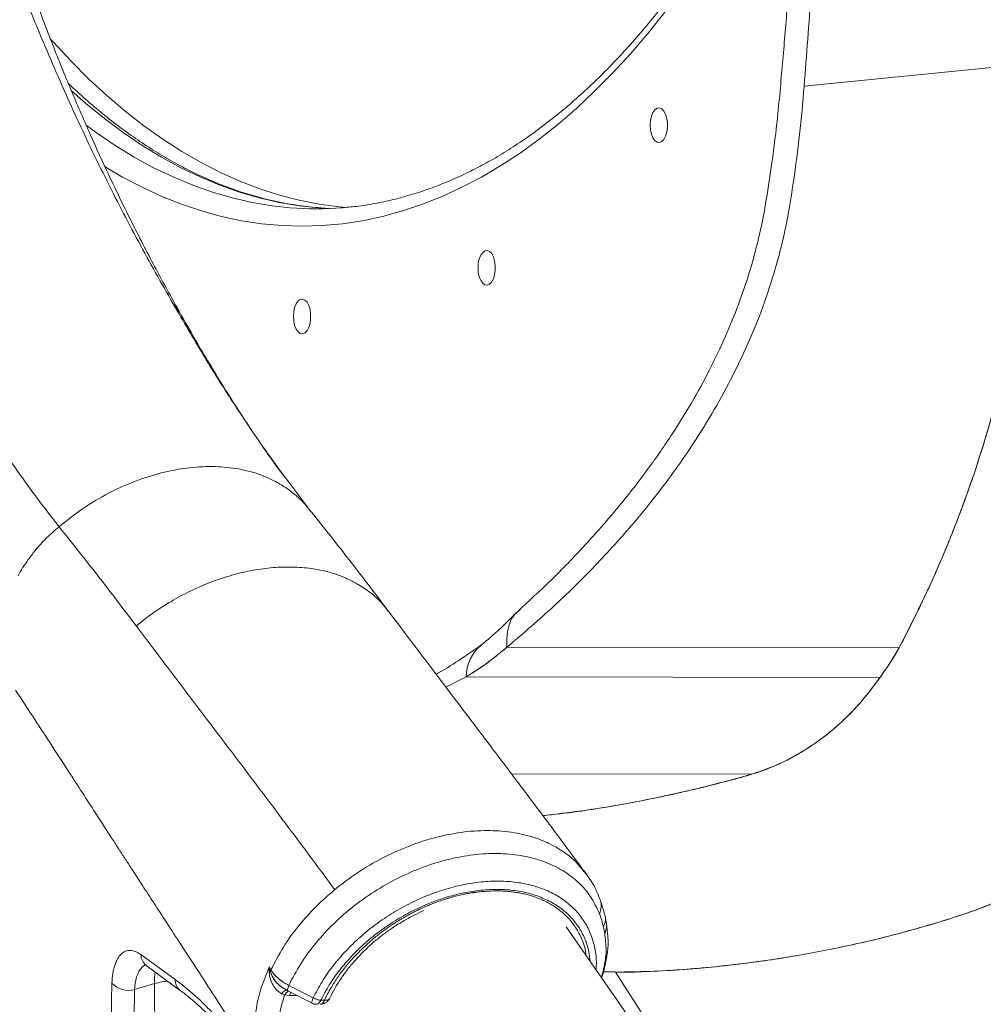
# Model space of a CAD drawing. Units: millimetres. Extents: x -5573 to 24553, y -5046 to 6361.
# Drawn here: x 13455 to 13732, y 4382 to 4665 of the extents above; entities that cross this region are included whole.
import ezdxf

# ---------------------------------------------------------------- set-up
doc = ezdxf.new("R2010")
doc.units = ezdxf.units.MM

msp = doc.modelspace()

# ---------------------------------------------------------------- linework, layer by layer
at = {"color": 7, "linetype": 'Continuous', "lineweight": 15}
for p, q in [((13747.98, 4652.85), (13680.8, 4646.09)), ((13544.42, 4610.87), (13541.35, 4611.05)), ((13499.27, 4583.08), (13499.06, 4583.45)), ((13500.86, 4581.13), (13499.29, 4583.07)), ((13537.87, 4524.72), (13530.07, 4535.07)), ((13598.24, 4494.68), (13599.06, 4495.27)), ((13587.93, 4485.13), (13586.58, 4483.9)), ((13708.15, 4484.3), (13595.22, 4484.51)), ((13702.66, 4475.81), (13583.42, 4475.92)), ((13640.47, 4441.7), (13640.78, 4441.68)), ((13617.97, 4419.24), (13618.32, 4418.84)), ((13618.32, 4418.84), (13619.07, 4417.56)), ((13623.51, 4406.98), (13622.19, 4411.49)), ((13623.89, 4404.8), (13623.51, 4406.96)), ((13822.46, 4101.85), (13612.24, 4403.91)), ((13623.36, 4401.9), (13623.02, 4403.85)), ((13714.13, 4403.7), (13713.8, 4403.68)), ((13489.78, 4395.93), (13499.62, 4388.78)), ((13623.58, 4394.69), (13623.63, 4395.05)), ((13624.02, 4395.55), (13624.1, 4396.04)), ((13491.33, 4392.83), (13501.2, 4385.54)), ((13626.5, 4390.9), (13622.99, 4390.98)), ((13487.97, 4385.9), (13493.66, 4387.57)), ((13531.58, 4385.83), (13530.66, 4386.32)), ((13531.19, 4386.08), (13530.69, 4386.3)), ((13532.06, 4385.51), (13539.07, 4381.94)), ((13539.4, 4383.5), (13532.39, 4387.06)), ((13530.29, 4384.66), (13531.17, 4384.3)), ((13531.17, 4384.3), (13532.56, 4384.2)), ((13542.64, 4382.77), (13541.61, 4382.77)), ((13540.38, 4381.67), (13540.56, 4381.64))]:
    msp.add_line(p, q, dxfattribs=at)
at = {"color": 8, "linetype": 'Continuous', "lineweight": 15}
for p, q in [((13583.42, 4475.92), (13577.62, 4472.98)), ((13665.77, 4447.91), (13596.55, 4447.97)), ((13619.52, 4437.82), (13619.68, 4437.8)), ((13716.75, 4404.46), (13716.35, 4404.43)), ((13526.48, 4391.69), (13527.21, 4391.69)), ((13626.5, 4390.9), (13685.93, 4298.03)), ((13534.64, 4384.2), (13532.56, 4384.2)), ((13544.16, 4383.36), (13544.08, 4383.2)), ((13541.6, 4381.64), (13541.43, 4381.67))]:
    msp.add_line(p, q, dxfattribs=at)
at = {"color": 8, "linetype": 'Continuous', "lineweight": 15, "flags": 128}
for points in [[(13640.71, 4667.48), (13635.78, 4661.32), (13630.76, 4655.45), (13625.65, 4649.89), (13620.46, 4644.64), (13615.2, 4639.71), (13609.86, 4635.1), (13604.46, 4630.81), (13598.99, 4626.85), (13593.46, 4623.22), (13587.89, 4619.93), (13582.26, 4616.98), (13576.6, 4614.37), (13570.89, 4612.1), (13565.16, 4610.17), (13559.4, 4608.6), (13553.62, 4607.37), (13547.82, 4606.49), (13542.01, 4605.97), (13536.19, 4605.79), (13530.38, 4605.97), (13524.57, 4606.49), (13518.77, 4607.37), (13512.99, 4608.6), (13507.23, 4610.17), (13501.5, 4612.1), (13495.79, 4614.37), (13490.13, 4616.98), (13484.5, 4619.93), (13479.45, 4622.9)], [(13463.59, 4659.87), (13464.49, 4658.86), (13469.57, 4653.4), (13474.73, 4648.25), (13479.96, 4643.41), (13485.27, 4638.9), (13490.64, 4634.71), (13496.08, 4630.84), (13501.57, 4627.31), (13507.11, 4624.12), (13512.69, 4621.26), (13518.32, 4618.74), (13523.99, 4616.56), (13529.68, 4614.73), (13535.4, 4613.25), (13541.14, 4612.11), (13546.89, 4611.33), (13549.06, 4611.12)], [(13541.35, 4611.05), (13541.11, 4611.07), (13535.35, 4611.68), (13529.61, 4612.64), (13523.88, 4613.95), (13518.17, 4615.61), (13512.49, 4617.61), (13506.84, 4619.96), (13501.24, 4622.64), (13495.67, 4625.67), (13490.15, 4629.04), (13484.69, 4632.73), (13479.29, 4636.76), (13473.95, 4641.11), (13469.71, 4644.84)], [(13473.97, 4634.87), (13476.9, 4632.73), (13482.36, 4629.04), (13487.88, 4625.67), (13493.44, 4622.64), (13499.05, 4619.96), (13504.7, 4617.61), (13510.37, 4615.61), (13516.08, 4613.95), (13521.81, 4612.64), (13527.56, 4611.68), (13532.82, 4611.1)], [(13493.66, 4387.57), (13493.72, 4389.46), (13493.89, 4390.95)]]:
    msp.add_lwpolyline(points, dxfattribs=at)
at = {"color": 7, "linetype": 'Continuous', "lineweight": 15, "flags": 128}
for points in [[(13636.44, 4634.86), (13636.54, 4636.21), (13636.81, 4637.45), (13637.24, 4638.51), (13637.79, 4639.3), (13638.44, 4639.75), (13639.11, 4639.84), (13639.78, 4639.57), (13640.39, 4638.94), (13640.88, 4638.01), (13641.24, 4636.85), (13641.42, 4635.54), (13641.42, 4634.18), (13641.24, 4632.86), (13640.88, 4631.7), (13640.39, 4630.77), (13639.78, 4630.14), (13639.11, 4629.87), (13638.44, 4629.96), (13637.79, 4630.42), (13637.24, 4631.2), (13636.81, 4632.26), (13636.54, 4633.51), (13636.44, 4634.86)], [(13586.88, 4593.8), (13586.97, 4595.15), (13587.25, 4596.39), (13587.67, 4597.45), (13588.23, 4598.24), (13588.87, 4598.69), (13589.55, 4598.79), (13590.22, 4598.51), (13590.82, 4597.88), (13591.32, 4596.95), (13591.67, 4595.79), (13591.86, 4594.48), (13591.86, 4593.12), (13591.67, 4591.81), (13591.32, 4590.64), (13590.82, 4589.71), (13590.22, 4589.09), (13589.55, 4588.81), (13588.87, 4588.9), (13588.23, 4589.36), (13587.67, 4590.14), (13587.25, 4591.2), (13586.97, 4592.45), (13586.88, 4593.8)], [(13533.69, 4579.79), (13533.79, 4581.14), (13534.06, 4582.39), (13534.49, 4583.45), (13535.04, 4584.23), (13535.69, 4584.69), (13536.36, 4584.78), (13537.03, 4584.5), (13537.64, 4583.88), (13538.13, 4582.95), (13538.49, 4581.78), (13538.67, 4580.47), (13538.67, 4579.11), (13538.49, 4577.8), (13538.13, 4576.64), (13537.64, 4575.71), (13537.03, 4575.08), (13536.36, 4574.8), (13535.69, 4574.9), (13535.04, 4575.35), (13534.49, 4576.14), (13534.06, 4577.19), (13533.79, 4578.44), (13533.69, 4579.79)], [(13598.22, 4494.72), (13597.57, 4494.06), (13596.57, 4492.65), (13595.83, 4490.97), (13595.36, 4489.04), (13595.15, 4486.88), (13595.22, 4484.51)], [(13526.78, 4392.29), (13526.78, 4392.28), (13526.77, 4392.28)], [(13526.78, 4392.28), (13527.01, 4391.9), (13527.24, 4391.52)]]:
    msp.add_lwpolyline(points, dxfattribs=at)
at = {"color": 7, "linetype": 'Continuous', "lineweight": 15}
for centre, radius, start, end in [((13540.52, 4705.95), 95.16, 265.3552, 274.3546), ((13595.69, 4475.71), 12.27, 129.7533, 179.0114), ((13525.73, 4394.53), 3.71, 285.5303, 291.1466), ((13486.13, 4391.89), 6.27, 221.3824, 286.9874), ((13533.05, 4383.44), 2.06, 108.6824, 155.6326), ((13534.76, 4383.43), 2.33, 136.6706, 160.7274)]:
    msp.add_arc(centre, radius, start, end, dxfattribs=at)
at = {"color": 8, "linetype": 'Continuous', "lineweight": 15}
for centre, radius, start, end in [((13616.29, 4410.11), 6.05, 336.7745, 14.0565), ((13493.79, 4396), 4.01, 180.9027, 232.1607), ((13503.64, 4388.74), 4.02, 179.4177, 232.6144)]:
    msp.add_arc(centre, radius, start, end, dxfattribs=at)
at = {"color": 7, "linetype": 'Continuous', "lineweight": 15}
for points, knots in [([(13681.61, 4808.31), (13681.61, 4805.51), (13681.59, 4800.25), (13681.54, 4792.86), (13681.46, 4786.47), (13681.38, 4781.08), (13681.3, 4776.69), (13681.24, 4773.47), (13681.19, 4771.28), (13681.16, 4769.71), (13681.12, 4768.18), (13681.08, 4766.31), (13681.02, 4763.99), (13680.94, 4761.1), (13680.84, 4757.64), (13680.72, 4753.62), (13680.56, 4748.84), (13680.36, 4743.3), (13680.11, 4737.17), (13679.84, 4730.83), (13679.54, 4724.54), (13679.03, 4714.39), (13678.24, 4700.6), (13677.08, 4683.43), (13676.02, 4669.55), (13675.1, 4658.75), (13674.41, 4650.66), (13673.67, 4642.32), (13672.76, 4633.43), (13671.51, 4623.75), (13670.01, 4613.65), (13668.06, 4603.28), (13665.47, 4593.58), (13662.33, 4584.16), (13658.67, 4575.01), (13654.24, 4565.51), (13648.97, 4555.73), (13642.82, 4545.73), (13635.77, 4535.56), (13627.78, 4525.29), (13618.84, 4514.99), (13608.97, 4504.66), (13601.86, 4498.09), (13598.22, 4494.72)], [0, 0, 0, 0, 0.024242, 0.045592, 0.064049, 0.079613, 0.092285, 0.102064, 0.1075, 0.111308, 0.115699, 0.120769, 0.127478, 0.135827, 0.145817, 0.157446, 0.170716, 0.187207, 0.205501, 0.223945, 0.242141, 0.260091, 0.312063, 0.361862, 0.409338, 0.432767, 0.455894, 0.479745, 0.505449, 0.533469, 0.564666, 0.594345, 0.625864, 0.653288, 0.682776, 0.714407, 0.748253, 0.784368, 0.822794, 0.863558, 0.906675, 0.95216, 1, 1, 1, 1]), ([(13680.8, 4646.09), (13681.5, 4655.12), (13682.91, 4673.13), (13684.6, 4700.17), (13686.16, 4731.69), (13687.35, 4767.73), (13687.54, 4794.77), (13687.63, 4808.29)], [0, 0, 0, 0, 0.167283, 0.333939, 0.500516, 0.750284, 1, 1, 1, 1]), ([(13680.13, 4737.77), (13679.83, 4737.07), (13678.33, 4733.62), (13675.53, 4727.64), (13671.74, 4719.85), (13667.82, 4712.3), (13663.81, 4704.98), (13659.69, 4697.9), (13655.48, 4691.06), (13651.18, 4684.47), (13646.78, 4678.14), (13642.31, 4672.07), (13637.75, 4666.26), (13633.12, 4660.73), (13628.41, 4655.47), (13623.64, 4650.48), (13618.8, 4645.78), (13613.91, 4641.36), (13608.96, 4637.23), (13603.95, 4633.38), (13598.9, 4629.84), (13593.8, 4626.58), (13588.66, 4623.63), (13583.48, 4620.97), (13578.26, 4618.62), (13573.02, 4616.56), (13567.74, 4614.82), (13562.44, 4613.38), (13557.12, 4612.26), (13552.13, 4611.47), (13548.9, 4611.2), (13547.46, 4611.08)], [0, 0, 0, 0, 0.009102, 0.044602, 0.080094, 0.11558, 0.15106, 0.186533, 0.222002, 0.257465, 0.292926, 0.328384, 0.363843, 0.399303, 0.434767, 0.470239, 0.505722, 0.541222, 0.576743, 0.612292, 0.647876, 0.683501, 0.719177, 0.754909, 0.790706, 0.826573, 0.862516, 0.898534, 0.934626, 0.970787, 1, 1, 1, 1]), ([(13461.68, 4658.74), (13460.61, 4661.33), (13458.45, 4666.53), (13456.38, 4671.8), (13455.34, 4674.44)], [0, 0, 0, 0, 0.500093, 1, 1, 1, 1]), ([(13500.6, 4581.59), (13498.43, 4585.5), (13493.95, 4593.59), (13487.25, 4606.57), (13480.97, 4619.48), (13475.17, 4632.16), (13469.86, 4644.42), (13464.54, 4657.44), (13461.12, 4666.52), (13459.37, 4671.15)], [0, 0, 0, 0, 0.1415495, 0.2931361, 0.4547623, 0.5825704, 0.7159983, 0.8551284, 1, 1, 1, 1]), ([(13499.06, 4583.45), (13495.7, 4589.39), (13488.97, 4601.26), (13479.4, 4619.86), (13470.21, 4638.94), (13464.52, 4652.14), (13461.68, 4658.74)], [0, 0, 0, 0, 0.2505887, 0.5007622, 0.7505595, 1, 1, 1, 1]), ([(13747.98, 4652.85), (13747.98, 4647.28), (13747.99, 4636.15), (13747.07, 4619.48), (13745.41, 4602.89), (13742.97, 4586.43), (13739.78, 4570.14), (13735.98, 4554.72), (13731.71, 4540.17), (13727.05, 4526.5), (13722.89, 4515.8), (13719.56, 4507.95), (13717.28, 4502.81), (13714.92, 4497.73), (13712.46, 4492.66), (13709.98, 4487.74), (13706.87, 4481.77), (13702.35, 4475.23), (13696.67, 4467.83), (13690.02, 4461.32), (13682.76, 4455.78), (13675.52, 4451.62), (13668.48, 4448.65), (13661.76, 4446.71), (13654.95, 4444.93), (13648.08, 4443.27), (13636.67, 4440.74), (13622.53, 4437.99), (13610.59, 4436.57), (13605.57, 4435.97)], [0, 0, 0, 0, 0.0538452, 0.1076873, 0.1615307, 0.2153672, 0.2692103, 0.3230517, 0.3704238, 0.4178162, 0.4651969, 0.4838023, 0.5024395, 0.5210486, 0.53957, 0.5586512, 0.5761606, 0.6069541, 0.6393745, 0.671725, 0.7040576, 0.7364133, 0.7618092, 0.7876195, 0.8137842, 0.8398527, 0.8659527, 0.9436074, 1, 1, 1, 1]), ([(13708.15, 4484.3), (13711.06, 4490), (13716.88, 4501.39), (13724.39, 4519.25), (13730.97, 4537.59), (13736.5, 4556.38), (13740.66, 4574.17), (13743.68, 4590.81), (13745.79, 4606.21), (13747.21, 4621.71), (13747.99, 4637.27), (13747.98, 4647.65), (13747.98, 4652.85)], [0, 0, 0, 0, 0.111946, 0.224033, 0.336047, 0.448048, 0.560041, 0.648031, 0.736114, 0.824032, 0.912001, 1, 1, 1, 1]), ([(13541.62, 4611.07), (13540.46, 4611.16), (13537.5, 4611.37), (13532.77, 4612.07), (13527.42, 4613.14), (13522.1, 4614.52), (13516.8, 4616.22), (13511.52, 4618.22), (13506.28, 4620.53), (13501.07, 4623.15), (13495.9, 4626.07), (13490.78, 4629.28), (13485.7, 4632.79), (13480.68, 4636.59), (13475.71, 4640.7), (13471.77, 4644.16), (13469.51, 4646.36), (13468.87, 4646.98)], [0, 0, 0, 0, 0.0468728, 0.1187627, 0.1905759, 0.2622824, 0.3338596, 0.4052937, 0.4765791, 0.5477172, 0.6187151, 0.689584, 0.7603374, 0.8309902, 0.9015575, 0.9720537, 1, 1, 1, 1]), ([(13672.5, 4593.5), (13673.23, 4596.15), (13674.7, 4601.49), (13676.4, 4609.92), (13678, 4620.2), (13679.63, 4632.3), (13680.41, 4641.47), (13680.8, 4646.09)], [0, 0, 0, 0, 0.156006, 0.315049, 0.485059, 0.740054, 1, 1, 1, 1]), ([(13672.5, 4593.5), (13671.35, 4589.84), (13669.06, 4582.49), (13664.71, 4571.89), (13659.79, 4561.58), (13654.26, 4551.62), (13648.22, 4542.01), (13640.62, 4531.2), (13631.23, 4519.44), (13619.88, 4507.02), (13607.88, 4495.29), (13599.45, 4488.11), (13595.22, 4484.51)], [0, 0, 0, 0, 0.080599, 0.161717, 0.243373, 0.325571, 0.408299, 0.491535, 0.617267, 0.743988, 0.871602, 1, 1, 1, 1]), ([(13466.23, 4519.21), (13463.54, 4522.66), (13458.16, 4529.58), (13450.33, 4540.83), (13442.68, 4552.71), (13435.26, 4565.19), (13428.06, 4578.19), (13423.47, 4587.31), (13421.18, 4591.86)], [0, 0, 0, 0, 0.1666655, 0.3333306, 0.4999959, 0.6666642, 0.8333321, 1, 1, 1, 1]), ([(13623, 4391.04), (13624.7, 4390.98), (13631.58, 4390.75), (13644.04, 4391.42), (13660.19, 4392.85), (13676.48, 4395.15), (13692.72, 4398.21), (13708.91, 4402.09), (13722.31, 4406.04), (13733.03, 4409.67), (13740.81, 4413.3), (13748.35, 4417.77), (13755.49, 4423.01), (13762.17, 4428.99), (13768.35, 4435.63), (13773.96, 4443.07), (13778.87, 4450.12), (13783.11, 4456.6), (13786.68, 4462.36), (13790.08, 4468.13), (13793.35, 4474), (13796.49, 4479.95), (13799.5, 4485.98), (13804.06, 4495.64), (13809.76, 4509.13), (13815.74, 4526.03), (13820.58, 4542.57), (13824.4, 4558.63), (13827.43, 4574.78), (13828.71, 4585.53), (13829.36, 4590.91)], [0, 0, 0, 0, 0.01732, 0.070318, 0.124331, 0.178307, 0.232314, 0.286315, 0.340315, 0.366801, 0.393977, 0.421158, 0.448337, 0.475522, 0.502715, 0.529951, 0.558515, 0.57906, 0.59865, 0.618417, 0.638173, 0.657931, 0.677695, 0.697444, 0.751781, 0.80611, 0.854569, 0.903038, 0.951511, 1, 1, 1, 1]), ([(13829.36, 4590.91), (13828.9, 4586.95), (13827.98, 4578.99), (13825.98, 4566.95), (13823.29, 4553.72), (13819.68, 4539.28), (13814.95, 4523.71), (13809.34, 4508.17), (13802.86, 4492.82), (13795.52, 4477.8), (13788.27, 4464.85), (13781.41, 4453.88), (13775.19, 4444.78), (13768.68, 4435.93), (13761.22, 4427.98), (13753.04, 4421.01), (13744.24, 4415.14), (13734.99, 4410.41), (13725.19, 4406.98), (13714.63, 4403.75), (13703.23, 4400.69), (13691.16, 4397.94), (13679.21, 4395.67), (13667.69, 4393.89), (13656.73, 4392.55), (13646.32, 4391.62), (13636.28, 4391.02), (13629.75, 4390.94), (13626.5, 4390.9)], [0, 0, 0, 0, 0.03619, 0.0726911, 0.1096144, 0.1570446, 0.2052592, 0.2541563, 0.3035556, 0.3531971, 0.4028085, 0.4360044, 0.4690073, 0.5018517, 0.5349313, 0.5682312, 0.6010544, 0.6338943, 0.6667458, 0.7008169, 0.7412177, 0.782407, 0.8229707, 0.8618104, 0.8985195, 0.9333087, 0.9667924, 1, 1, 1, 1]), ([(13499.06, 4583.45), (13499.68, 4582.91), (13500.31, 4582.35), (13500.58, 4581.6), (13500.59, 4581.59)], [0, 0, 0, 0, 0.982542, 1, 1, 1, 1]), ([(13499.73, 4582.29), (13499.62, 4582.48), (13499.47, 4582.75), (13499.32, 4583.01), (13499.27, 4583.08)], [0, 0, 0, 0, 0.729784, 1, 1, 1, 1]), ([(13530.55, 4534.31), (13530.43, 4534.48), (13530.03, 4534.99), (13528.87, 4536.56), (13527.17, 4538.96), (13525.06, 4541.99), (13522.58, 4545.62), (13519.77, 4549.85), (13516.66, 4554.63), (13513.19, 4560.13), (13509.37, 4566.4), (13505.2, 4573.44), (13502.35, 4578.49), (13500.86, 4581.13)], [0, 0, 0, 0, 0.0206429, 0.0640494, 0.1155692, 0.1830583, 0.2672894, 0.356215, 0.458366, 0.5738623, 0.7026448, 0.844689, 1, 1, 1, 1]), ([(13561.14, 4494.8), (13557.21, 4499.98), (13549.58, 4510.03), (13541.88, 4519.7), (13538.15, 4524.38)], [0, 0, 0, 0, 0.515328, 1, 1, 1, 1]), ([(13466.23, 4519.21), (13464.97, 4518.12), (13462.46, 4515.96), (13459.54, 4512.72), (13457.35, 4509.81), (13455.73, 4507.41), (13454.83, 4505.84), (13454.4, 4505.09)], [0, 0, 0, 0, 0.261012, 0.520057, 0.69452, 0.855139, 1, 1, 1, 1]), ([(13488.46, 4490.62), (13484.78, 4495.46), (13477.42, 4505.16), (13469.96, 4514.52), (13466.23, 4519.21)], [0, 0, 0, 0, 0.5, 1, 1, 1, 1]), ([(13617.98, 4419.25), (13616.39, 4421.41), (13613.2, 4425.73), (13608.62, 4431.89), (13604.41, 4437.52), (13600.97, 4442.11), (13598.22, 4445.76), (13596.1, 4448.58), (13594.22, 4451.07), (13592.25, 4453.67), (13589.94, 4456.73), (13587.12, 4460.45), (13583.86, 4464.76), (13580.15, 4469.65), (13576, 4475.12), (13571.4, 4481.2), (13566.35, 4487.87), (13562.83, 4492.54), (13561, 4494.98)], [0, 0, 0, 0, 0.083259, 0.16635, 0.239764, 0.303454, 0.346649, 0.383803, 0.414899, 0.445298, 0.487136, 0.536774, 0.594238, 0.659552, 0.732743, 0.813849, 0.902917, 1, 1, 1, 1]), ([(13597.92, 4494.44), (13596.32, 4492.84), (13593.03, 4489.55), (13589.64, 4486.66), (13587.89, 4485.18)], [0, 0, 0, 0, 0.487015, 1, 1, 1, 1]), ([(13596.01, 4491.2), (13596.07, 4491.44), (13596.41, 4492.82), (13597.15, 4493.89), (13597.98, 4494.49), (13598.01, 4494.51)], [0, 0, 0, 0, 0.172843, 0.978694, 1, 1, 1, 1]), ([(13545.62, 4414.64), (13540.85, 4421.08), (13531.31, 4433.96), (13518.61, 4450.77), (13507.51, 4465.41), (13497.99, 4477.98), (13491.64, 4486.4), (13488.46, 4490.62)], [0, 0, 0, 0, 0.249999, 0.49997, 0.666738, 0.833199, 1, 1, 1, 1]), ([(13587.83, 4485.14), (13585.94, 4483.81), (13581.94, 4481.01), (13577.55, 4478.24), (13575.04, 4476.86), (13574.79, 4476.72)], [0, 0, 0, 0, 0.446167, 0.9449, 1, 1, 1, 1]), ([(13595.22, 4484.51), (13594.1, 4483.59), (13591.85, 4481.76), (13588.09, 4478.78), (13585.19, 4477.01), (13583.42, 4475.92)], [0, 0, 0, 0, 0.279973, 0.560036, 1, 1, 1, 1]), ([(13583.42, 4475.92), (13585.63, 4477.32), (13589.57, 4479.81), (13593.49, 4483.07), (13595.22, 4484.51)], [0, 0, 0, 0, 0.560049, 1, 1, 1, 1]), ([(13702.66, 4475.81), (13703.75, 4477.34), (13705.7, 4480.07), (13707.4, 4483.01), (13708.15, 4484.3)], [0, 0, 0, 0, 0.560124, 1, 1, 1, 1]), ([(13665.77, 4447.91), (13668.45, 4448.84), (13673.81, 4450.7), (13681.37, 4454.92), (13687.97, 4459.65), (13693.6, 4464.77), (13698.41, 4469.97), (13701.25, 4473.86), (13702.66, 4475.81)], [0, 0, 0, 0, 0.187421, 0.373814, 0.559714, 0.705922, 0.852571, 1, 1, 1, 1]), ([(13453.69, 4472.08), (13455.53, 4469.27), (13459.05, 4463.9), (13464.09, 4456.18), (13468.67, 4449.14), (13472.8, 4442.77), (13476.27, 4437.41), (13479.13, 4432.98), (13481.44, 4429.42), (13483.46, 4426.3), (13485.32, 4423.42), (13487.42, 4420.19), (13490.01, 4416.21), (13493.2, 4411.29), (13496.85, 4405.68), (13500.97, 4399.35), (13505.51, 4392.37), (13510.48, 4384.73), (13515.87, 4376.45), (13521.39, 4367.97), (13525.11, 4362.23), (13526.89, 4359.49)], [0, 0, 0, 0, 0.075148, 0.143952, 0.2064, 0.262823, 0.313371, 0.348831, 0.380422, 0.408082, 0.431902, 0.456923, 0.494338, 0.538, 0.587936, 0.644167, 0.706681, 0.774172, 0.847699, 0.92727, 1, 1, 1, 1]), ([(13605.59, 4435.95), (13608.9, 4436.32), (13617.87, 4437.34), (13632.39, 4439.88), (13649.16, 4443.37), (13660.23, 4446.39), (13665.77, 4447.91)], [0, 0, 0, 0, 0.16361, 0.441971, 0.720743, 1, 1, 1, 1]), ([(13545.61, 4414.65), (13546.1, 4415.04), (13548.74, 4417.19), (13553.83, 4420.75), (13561.13, 4424.8), (13568.69, 4427.98), (13576.37, 4430.25), (13583.95, 4431.53), (13591.3, 4431.81), (13598.21, 4431.06), (13604.17, 4429.49), (13607.5, 4427.84), (13608.98, 4427.11)], [0, 0, 0, 0, 0.025052, 0.136359, 0.246717, 0.357786, 0.468298, 0.579009, 0.689835, 0.800261, 0.911363, 1, 1, 1, 1]), ([(13532.39, 4387.06), (13533.47, 4389.15), (13535.61, 4393.31), (13540.06, 4399.33), (13545.26, 4404.99), (13551.22, 4410.16), (13557.74, 4414.71), (13564.71, 4418.55), (13571.93, 4421.58), (13579.25, 4423.72), (13586.49, 4424.94), (13593.48, 4425.2), (13600.08, 4424.49), (13606.1, 4422.84), (13611.44, 4420.27), (13615.91, 4416.86), (13619.54, 4412.7), (13621.08, 4409.38), (13621.85, 4407.72)], [0, 0, 0, 0, 0.062579, 0.124811, 0.187541, 0.249718, 0.31247, 0.374754, 0.437443, 0.49985, 0.56235, 0.624941, 0.687296, 0.750039, 0.812312, 0.875069, 0.937297, 1, 1, 1, 1]), ([(13608.98, 4427.11), (13610.02, 4426.48), (13612.1, 4425.23), (13614.99, 4422.88), (13616.55, 4420.95), (13617.38, 4419.92)], [0, 0, 0, 0, 0.317178, 0.635567, 1, 1, 1, 1]), ([(13622.11, 4411.56), (13621.56, 4412.98), (13620.36, 4416.03), (13618.44, 4418.65), (13617.41, 4420.06)], [0, 0, 0, 0, 0.465093, 1, 1, 1, 1]), ([(13527.23, 4391.52), (13528.36, 4393.73), (13530.61, 4398.14), (13535.11, 4404.26), (13540.08, 4409.83), (13543.78, 4413.05), (13545.61, 4414.65)], [0, 0, 0, 0, 0.265895, 0.529946, 0.766046, 1, 1, 1, 1]), ([(13592.1, 4414.29), (13591, 4414.27), (13589.35, 4414.23), (13587.37, 4414.03), (13586.38, 4413.91), (13585.88, 4413.84), (13585.63, 4413.81), (13585.5, 4413.79), (13585.44, 4413.78), (13585.41, 4413.77), (13585.39, 4413.77), (13585.38, 4413.77), (13585.38, 4413.77), (13585.38, 4413.77), (13585.38, 4413.77), (13585.38, 4413.77), (13585.38, 4413.77), (13585.38, 4413.77), (13585.38, 4413.77), (13585.38, 4413.77), (13585.38, 4413.77), (13585.36, 4413.77), (13585.18, 4413.74), (13584.57, 4413.64), (13583.66, 4413.48), (13582.62, 4413.27), (13581.4, 4413), (13580.21, 4412.71), (13579.14, 4412.42), (13578.61, 4412.26), (13578.34, 4412.18), (13578.21, 4412.14), (13578.14, 4412.12), (13578.11, 4412.11), (13578.09, 4412.11), (13578.08, 4412.1), (13578.08, 4412.1), (13578.07, 4412.1), (13578.07, 4412.1), (13578.07, 4412.1), (13578.07, 4412.1), (13578.07, 4412.1), (13578.07, 4412.1), (13578.07, 4412.1), (13578.07, 4412.1), (13577.69, 4411.98), (13576.71, 4411.68), (13575.29, 4411.19), (13573.79, 4410.62), (13572.42, 4410.06), (13571.13, 4409.5), (13569.89, 4408.93), (13568.76, 4408.38), (13567.71, 4407.84), (13566.77, 4407.33), (13565.87, 4406.83), (13564.95, 4406.3), (13564.05, 4405.75), (13563.43, 4405.37), (13562.97, 4405.08), (13561.78, 4404.31), (13559.77, 4402.92), (13557.16, 4400.89), (13554.9, 4398.95), (13552.68, 4396.84), (13550.85, 4394.92), (13549.31, 4393.13), (13548.13, 4391.67), (13547.02, 4390.19), (13545.98, 4388.7), (13545.08, 4387.29), (13544.18, 4385.77), (13543.37, 4384.3), (13542.86, 4383.23), (13542.64, 4382.77)], [0, 0, 0, 0, 0.058612, 0.087919, 0.102573, 0.109901, 0.113564, 0.115396, 0.116312, 0.11677, 0.116999, 0.117113, 0.117171, 0.117199, 0.117214, 0.117221, 0.117224, 0.117226, 0.117227, 0.117228, 0.117228, 0.117228, 0.118297, 0.126305, 0.148178, 0.165031, 0.179061, 0.209971, 0.225427, 0.233156, 0.23702, 0.238952, 0.239918, 0.240401, 0.240642, 0.240763, 0.240823, 0.240854, 0.240869, 0.240876, 0.24088, 0.240882, 0.240883, 0.240883, 0.240884, 0.240884, 0.260354, 0.29027, 0.312752, 0.336706, 0.36066, 0.378779, 0.400982, 0.419295, 0.434315, 0.450692, 0.467135, 0.483579, 0.500022, 0.501075, 0.508712, 0.566149, 0.614281, 0.662909, 0.706089, 0.759337, 0.790179, 0.820739, 0.851382, 0.882025, 0.91209, 0.936811, 0.972815, 1, 1, 1, 1]), ([(13544.18, 4383.35), (13544.31, 4383.62), (13544.86, 4384.81), (13546.02, 4386.9), (13547.75, 4389.6), (13549.72, 4392.23), (13551.91, 4394.8), (13554.31, 4397.26), (13556.89, 4399.61), (13559.64, 4401.82), (13562.54, 4403.87), (13565.55, 4405.75), (13568.48, 4407.36), (13570.42, 4408.24), (13571.3, 4408.64)], [0, 0, 0, 0, 0.027337, 0.117063, 0.206826, 0.296591, 0.386387, 0.476223, 0.566101, 0.656012, 0.745946, 0.835886, 0.925816, 1, 1, 1, 1]), ([(13623.02, 4403.85), (13622.86, 4404.51), (13622.55, 4405.83), (13622.08, 4407.09), (13621.85, 4407.72)], [0, 0, 0, 0, 0.500347, 1, 1, 1, 1]), ([(13624.14, 4396.47), (13624.23, 4397.14), (13624.39, 4398.4), (13624.36, 4399.92), (13624.24, 4401.98), (13624.04, 4403.6), (13623.89, 4404.8)], [0, 0, 0, 0, 0.2185489, 0.4116035, 0.5653764, 1, 1, 1, 1]), ([(13623.36, 4401.9), (13623.4, 4401.63), (13623.47, 4401.08), (13623.53, 4400.54), (13623.56, 4400.27)], [0, 0, 0, 0, 0.499568, 1, 1, 1, 1]), ([(13623.56, 4400.27), (13623.64, 4399.43), (13623.75, 4398.18), (13623.81, 4396.56), (13623.69, 4395.55), (13623.63, 4395.05)], [0, 0, 0, 0, 0.4999672, 0.7500824, 1, 1, 1, 1]), ([(13481.43, 4387.75), (13481.5, 4388.7), (13481.64, 4390.59), (13482.21, 4392.91), (13483.02, 4394.8), (13484.06, 4396.16), (13485.29, 4396.98), (13486.69, 4397.23), (13488.2, 4396.94), (13489.25, 4396.27), (13489.78, 4395.93)], [0, 0, 0, 0, 0.126412, 0.252553, 0.377457, 0.503054, 0.627421, 0.752222, 0.876093, 1, 1, 1, 1]), ([(13462.25, 4360.99), (13462.03, 4361.05), (13458.51, 4362.12), (13451.7, 4364.66), (13441.55, 4368.85), (13431.19, 4373.94), (13421.78, 4379.37), (13413.64, 4384.8), (13406.71, 4389.94), (13402.19, 4393.86), (13399.93, 4395.81)], [0, 0, 0, 0, 0.009944, 0.16495, 0.319917, 0.489177, 0.658422, 0.77228, 0.886168, 1, 1, 1, 1]), ([(13622.5, 4389.17), (13622.62, 4389.54), (13623.26, 4391.56), (13623.67, 4393.83), (13624, 4395.7)], [0, 0, 0, 0, 0.178508, 1, 1, 1, 1]), ([(13623.06, 4391.94), (13623.15, 4392.39), (13623.34, 4393.3), (13623.5, 4394.23), (13623.58, 4394.69)], [0, 0, 0, 0, 0.500688, 1, 1, 1, 1]), ([(13624, 4395.78), (13624.01, 4395.67), (13624.02, 4395.28), (13623.76, 4394.94), (13623.58, 4394.69)], [0, 0, 0, 0, 0.274299, 1, 1, 1, 1]), ([(13623.63, 4395.05), (13623.82, 4395.32), (13624.11, 4395.77), (13624.1, 4396.28), (13624.1, 4396.48)], [0, 0, 0, 0, 0.612504, 1, 1, 1, 1]), ([(13526.72, 4390.96), (13526.72, 4391.2), (13526.73, 4391.65), (13526.76, 4392.09), (13526.78, 4392.29)], [0, 0, 0, 0, 0.542239, 1, 1, 1, 1]), ([(13530.29, 4384.66), (13529.83, 4384.97), (13528.91, 4385.61), (13527.8, 4387.13), (13526.95, 4388.94), (13526.8, 4390.28), (13526.72, 4390.96)], [0, 0, 0, 0, 0.237145, 0.4823702, 0.7355172, 1, 1, 1, 1]), ([(13527.23, 4391.52), (13527.2, 4391.49), (13527.13, 4391.43), (13527.06, 4391.31), (13527.04, 4391.19), (13527.06, 4391.11), (13527.07, 4391.08)], [0, 0, 0, 0, 0.232271, 0.483673, 0.743825, 1, 1, 1, 1]), ([(13527.05, 4391.15), (13527.28, 4390.49), (13527.65, 4389.44), (13528.68, 4388.06), (13529.99, 4386.7), (13531.26, 4385.98), (13532.03, 4385.53)], [0, 0, 0, 0, 0.285324, 0.452827, 0.665358, 1, 1, 1, 1]), ([(13531.46, 4385.9), (13531.09, 4386.09), (13530.13, 4386.59), (13528.84, 4387.81), (13527.66, 4389.35), (13527.26, 4390.51), (13527.07, 4391.08)], [0, 0, 0, 0, 0.178274, 0.458883, 0.734033, 1, 1, 1, 1]), ([(13532.39, 4387.06), (13531.83, 4387.38), (13530.7, 4388.01), (13529.26, 4389.12), (13528.05, 4390.31), (13527.5, 4391.12), (13527.23, 4391.52)], [0, 0, 0, 0, 0.25, 0.5, 0.749999, 1, 1, 1, 1]), ([(13622.42, 4389.17), (13622.53, 4389.63), (13622.76, 4390.54), (13622.96, 4391.47), (13623.06, 4391.94)], [0, 0, 0, 0, 0.500755, 1, 1, 1, 1]), ([(13499.62, 4388.78), (13501.55, 4387.3), (13505.38, 4384.34), (13511.13, 4378.51), (13516.8, 4371.76), (13520.45, 4366.4), (13522.29, 4363.71)], [0, 0, 0, 0, 0.251162, 0.50021, 0.749146, 1, 1, 1, 1]), ([(13487.51, 4336.18), (13486.4, 4340.25), (13484.19, 4348.39), (13482.22, 4361.15), (13481.14, 4374.23), (13481.33, 4383.24), (13481.43, 4387.75)], [0, 0, 0, 0, 0.250506, 0.499998, 0.74949, 1, 1, 1, 1]), ([(13493.92, 4335.26), (13492.84, 4339.26), (13490.67, 4347.24), (13488.73, 4359.78), (13487.68, 4372.64), (13487.87, 4381.48), (13487.97, 4385.9)], [0, 0, 0, 0, 0.250041, 0.5, 0.749993, 1, 1, 1, 1]), ([(13498.13, 4347.21), (13497.17, 4351.52), (13495.24, 4360.14), (13493.74, 4373.63), (13493.69, 4382.92), (13493.66, 4387.57)], [0, 0, 0, 0, 0.333208, 0.666473, 1, 1, 1, 1]), ([(13501.2, 4385.54), (13502.09, 4384.88), (13503.75, 4383.62), (13506.1, 4381.58), (13508.14, 4379.67), (13509.88, 4377.91), (13511.48, 4376.22), (13513.13, 4374.37), (13515.05, 4372.1), (13517.28, 4369.27), (13519.84, 4365.82), (13521.63, 4363.14), (13522.58, 4361.72)], [0, 0, 0, 0, 0.124968, 0.234745, 0.329675, 0.409961, 0.476658, 0.550276, 0.639182, 0.74354, 0.86365, 1, 1, 1, 1]), ([(13532.14, 4385.52), (13532.09, 4385.52), (13531.98, 4385.52), (13531.99, 4385.85), (13532.13, 4386.37), (13532.31, 4386.84), (13532.39, 4387.06)], [0, 0, 0, 0, 0.2561816, 0.5163357, 0.7677364, 1, 1, 1, 1]), ([(13445.86, 4384.59), (13445.88, 4384.56), (13446.32, 4383.93), (13447.73, 4381.9), (13449.99, 4378.65), (13452.7, 4374.74), (13456.13, 4369.8), (13460.57, 4363.4), (13465.61, 4356.15), (13470.44, 4349.18), (13474.81, 4342.88), (13479.06, 4336.76), (13483.08, 4330.97), (13487.28, 4324.91), (13491.76, 4318.46), (13496.66, 4311.39), (13500.84, 4305.36), (13503.41, 4301.66), (13504.28, 4300.39)], [0, 0, 0, 0, 0.001041, 0.022472, 0.0719, 0.116238, 0.160968, 0.247492, 0.343945, 0.418934, 0.49535, 0.568007, 0.63686, 0.701905, 0.784112, 0.867185, 0.954606, 1, 1, 1, 1]), ([(13531.17, 4384.3), (13530.68, 4382.72), (13529.72, 4379.58), (13529.1, 4374.95), (13529.12, 4370.48), (13529.82, 4366.24), (13531.19, 4362.29), (13533.2, 4358.71), (13535.79, 4355.49), (13537.99, 4353.73), (13539.1, 4352.85)], [0, 0, 0, 0, 0.124822, 0.249499, 0.375149, 0.499771, 0.62468, 0.75022, 0.874754, 1, 1, 1, 1]), ([(13539, 4382.08), (13539, 4382.15), (13539.01, 4382.29), (13539.09, 4382.64), (13539.22, 4383.04), (13539.34, 4383.35), (13539.4, 4383.5)], [0, 0, 0, 0, 0.263769, 0.521591, 0.768293, 1, 1, 1, 1]), ([(13541.61, 4382.77), (13541.43, 4382.79), (13541.08, 4382.83), (13540.51, 4382.99), (13539.94, 4383.21), (13539.58, 4383.4), (13539.4, 4383.5)], [0, 0, 0, 0, 0.249996, 0.499998, 0.750001, 1, 1, 1, 1]), ([(13540.56, 4381.64), (13540.75, 4381.73), (13541.12, 4381.91), (13541.44, 4382.48), (13541.61, 4382.77)], [0, 0, 0, 0, 0.5, 1, 1, 1, 1]), ([(13541.42, 4381.62), (13541.69, 4381.64), (13542.23, 4381.69), (13543.05, 4382.08), (13543.76, 4382.65), (13544.04, 4383.12), (13544.18, 4383.35)], [0, 0, 0, 0, 0.249324, 0.500019, 0.750921, 1, 1, 1, 1]), ([(13539.07, 4381.95), (13539.07, 4381.95), (13539.02, 4381.95), (13539.01, 4382.02), (13539, 4382.08)], [0, 0, 0, 0, 0.174955, 1, 1, 1, 1]), ([(13539.06, 4381.94), (13539.18, 4381.89), (13539.36, 4381.81), (13539.61, 4381.73), (13539.93, 4381.65), (13540.19, 4381.63), (13540.38, 4381.62)], [0, 0, 0, 0, 0.286717, 0.4213934, 0.5843636, 1, 1, 1, 1])]:
    msp.add_open_spline(points, degree=3, knots=knots, dxfattribs=at)
at = {"color": 8, "linetype": 'Continuous', "lineweight": 15}
for points, knots in [([(13531.35, 4533.38), (13529.44, 4535.97), (13524.51, 4542.66), (13516.78, 4554.21), (13508.13, 4567.87), (13502.53, 4577.48), (13499.73, 4582.29)], [0, 0, 0, 0, 0.173775, 0.449168, 0.724632, 1, 1, 1, 1]), ([(13538.11, 4524.36), (13537.88, 4524.66), (13536.92, 4525.95), (13534.86, 4527.93), (13531.92, 4530.27), (13527.97, 4532.63), (13522.77, 4534.88), (13516.35, 4536.25), (13509.42, 4536.7), (13502.16, 4536.14), (13494.64, 4534.59), (13487.03, 4532.04), (13479.5, 4528.49), (13472.46, 4524.22), (13468.25, 4520.83), (13466.23, 4519.21)], [0, 0, 0, 0, 0.017669, 0.073622, 0.129584, 0.186744, 0.276466, 0.366187, 0.455905, 0.545628, 0.635344, 0.728143, 0.820951, 0.914064, 1, 1, 1, 1]), ([(13488.46, 4490.62), (13489.46, 4491.43), (13491.5, 4493.07), (13494.81, 4495.4), (13498.93, 4498.01), (13503.91, 4500.69), (13509.67, 4503.21), (13515.51, 4505.19), (13521.36, 4506.61), (13527.15, 4507.45), (13532.78, 4507.69), (13538.19, 4507.34), (13542.73, 4506.51), (13546.48, 4505.39), (13549.54, 4504.1), (13552.76, 4502.43), (13556, 4500.22), (13558.89, 4497.65), (13560.34, 4495.74), (13560.95, 4494.94)], [0, 0, 0, 0, 0.042436, 0.0856566, 0.1322882, 0.2015069, 0.2708416, 0.3401565, 0.4094662, 0.4787825, 0.5480946, 0.6174075, 0.6867256, 0.7329418, 0.7791688, 0.8249504, 0.8893698, 0.9537716, 1, 1, 1, 1]), ([(13539.4, 4383.5), (13540.21, 4385.05), (13541.82, 4388.15), (13545, 4392.66), (13548.68, 4396.97), (13552.86, 4401.02), (13557.45, 4404.73), (13562.37, 4408.04), (13567.56, 4410.91), (13572.93, 4413.28), (13578.37, 4415.11), (13583.83, 4416.39), (13589.19, 4417.07), (13594.37, 4417.17), (13599.29, 4416.66), (13603.87, 4415.57), (13608.03, 4413.9), (13611.72, 4411.7), (13614.85, 4408.98), (13617.4, 4405.8), (13619.31, 4402.21), (13620.52, 4398.26), (13621.07, 4394.66), (13620.93, 4392.33), (13620.89, 4391.49)], [0, 0, 0, 0, 0.046514, 0.09269, 0.139184, 0.185555, 0.231766, 0.278368, 0.324596, 0.370957, 0.417493, 0.463702, 0.510245, 0.556616, 0.602868, 0.649478, 0.695717, 0.742092, 0.788608, 0.834793, 0.881355, 0.927658, 0.973919, 1, 1, 1, 1]), ([(13619.17, 4393.96), (13619.08, 4394.9), (13618.84, 4397.21), (13617.72, 4400.56), (13615.92, 4403.98), (13613.49, 4407), (13610.5, 4409.58), (13607, 4411.67), (13603.03, 4413.26), (13598.67, 4414.29), (13593.99, 4414.77), (13589.06, 4414.68), (13583.96, 4414.03), (13578.77, 4412.82), (13573.58, 4411.08), (13568.47, 4408.83), (13563.53, 4406.11), (13558.83, 4402.96), (13554.46, 4399.43), (13550.47, 4395.59), (13546.97, 4391.5), (13543.92, 4387.2), (13542.38, 4384.25), (13541.61, 4382.77)], [0, 0, 0, 0, 0.0337108, 0.0820995, 0.1305187, 0.1786424, 0.2270303, 0.2753704, 0.3236407, 0.3719717, 0.4202129, 0.4685614, 0.5169323, 0.5650732, 0.6135512, 0.6617855, 0.7099616, 0.7583806, 0.8067974, 0.8549335, 0.9031882, 0.9514652, 1, 1, 1, 1]), ([(13617.99, 4395.65), (13617.94, 4396.1), (13617.74, 4397.92), (13616.67, 4400.8), (13614.98, 4403.92), (13613.27, 4406.06), (13612.07, 4407.27), (13611.43, 4407.85), (13611.11, 4408.13), (13610.94, 4408.27), (13610.86, 4408.34), (13610.82, 4408.37), (13610.8, 4408.39), (13610.79, 4408.4), (13610.78, 4408.4), (13610.78, 4408.4), (13610.78, 4408.4), (13610.78, 4408.4), (13610.78, 4408.41), (13610.78, 4408.41), (13610.78, 4408.41), (13610.78, 4408.41), (13610.78, 4408.41), (13610.78, 4408.41), (13610.76, 4408.42), (13610.65, 4408.51), (13610.26, 4408.82), (13609.64, 4409.28), (13608.92, 4409.78), (13608.04, 4410.33), (13607.16, 4410.84), (13606.33, 4411.25), (13605.91, 4411.45), (13605.7, 4411.55), (13605.59, 4411.6), (13605.54, 4411.62), (13605.51, 4411.64), (13605.5, 4411.64), (13605.49, 4411.65), (13605.49, 4411.65), (13605.49, 4411.65), (13605.49, 4411.65), (13605.49, 4411.65), (13605.49, 4411.65), (13605.49, 4411.65), (13605.49, 4411.65), (13605.49, 4411.65), (13605.49, 4411.65), (13605.47, 4411.66), (13605.33, 4411.72), (13604.66, 4412.01), (13603.54, 4412.45), (13602.04, 4412.94), (13600.61, 4413.32), (13599.19, 4413.64), (13597.78, 4413.88), (13596.45, 4414.06), (13595.04, 4414.19), (13593.6, 4414.28), (13592.58, 4414.29), (13592.1, 4414.29)], [0, 0, 0, 0, 0.040306, 0.160362, 0.279217, 0.368395, 0.412992, 0.435293, 0.446443, 0.452018, 0.454805, 0.456199, 0.456896, 0.457245, 0.457419, 0.457506, 0.457549, 0.457571, 0.457582, 0.457588, 0.45759, 0.457592, 0.457592, 0.457593, 0.457593, 0.459093, 0.470786, 0.503156, 0.527924, 0.548602, 0.594098, 0.616848, 0.628223, 0.63391, 0.636754, 0.638176, 0.638887, 0.639242, 0.63942, 0.639509, 0.639553, 0.639575, 0.639587, 0.639592, 0.639595, 0.639596, 0.639597, 0.639597, 0.639598, 0.641152, 0.652088, 0.702178, 0.741861, 0.781543, 0.821226, 0.857315, 0.892963, 0.924547, 0.965153, 1, 1, 1, 1]), ([(13623.02, 4403.85), (13623.2, 4404.36), (13623.55, 4405.39), (13623.7, 4406.49), (13623.5, 4406.97), (13623.5, 4406.98)], [0, 0, 0, 0, 0.49263, 0.994353, 1, 1, 1, 1]), ([(13623.86, 4404.79), (13623.88, 4404.73), (13623.99, 4404.22), (13623.87, 4403.23), (13623.53, 4402.34), (13623.36, 4401.9)], [0, 0, 0, 0, 0.070273, 0.53947, 1, 1, 1, 1]), ([(13487.97, 4385.9), (13488.03, 4386.65), (13488.17, 4388.14), (13488.67, 4389.97), (13489.36, 4391.46), (13490.17, 4392.4), (13490.8, 4392.89), (13491.13, 4393), (13491.21, 4393.02)], [0, 0, 0, 0, 0.20492, 0.409701, 0.612896, 0.817739, 0.958529, 1, 1, 1, 1]), ([(13526.93, 4359.52), (13526.81, 4359.67), (13525.65, 4361.16), (13524.24, 4364.5), (13522.81, 4369.5), (13522.39, 4374.91), (13522.9, 4380.57), (13524.27, 4386.4), (13525.94, 4390.32), (13526.77, 4392.28)], [0, 0, 0, 0, 0.018449, 0.182615, 0.345522, 0.509255, 0.672825, 0.835783, 1, 1, 1, 1]), ([(13493.66, 4387.57), (13494.57, 4387.8), (13495.81, 4388.13), (13497.13, 4388.26), (13497.48, 4388.29)], [0, 0, 0, 0, 0.732105, 1, 1, 1, 1]), ([(13530.29, 4384.66), (13530.45, 4384.87), (13530.78, 4385.29), (13531.3, 4385.63), (13531.68, 4385.75), (13531.83, 4385.66), (13531.86, 4385.65)], [0, 0, 0, 0, 0.299065, 0.612981, 0.926898, 1, 1, 1, 1])]:
    msp.add_open_spline(points, degree=3, knots=knots, dxfattribs=at)
at = {"color": 7, "linetype": 'Continuous', "lineweight": 15}
for points in [[(13542.64, 4382.77), (13542.48, 4382.48), (13542.16, 4381.91), (13541.79, 4381.73), (13541.6, 4381.64)], [(13544.08, 4383.2), (13544.01, 4383.12), (13543.86, 4382.98), (13543.53, 4382.84), (13543.12, 4382.76), (13542.8, 4382.77), (13542.64, 4382.77)]]:
    msp.add_open_spline(points, degree=3, dxfattribs=at)

doc.saveas('drawing.dxf')
